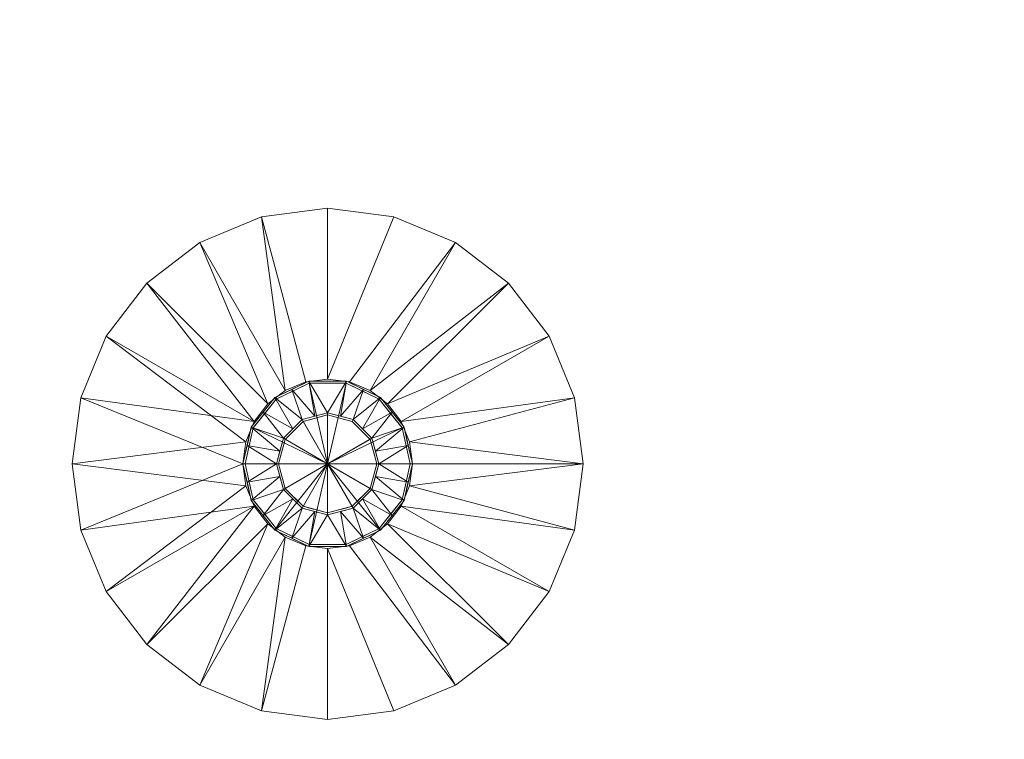
# Model space of a CAD drawing. Units: millimetres. Extents: x -30696 to 10191, y -2014 to 13074.
# Drawn here: x -26775 to -26072, y 6967 to 7481 of the extents above; entities that cross this region are included whole.
import ezdxf

# ---------------------------------------------------------------- set-up
doc = ezdxf.new("R2010")
doc.units = ezdxf.units.MM
doc.layers.add('A-FLOR', color=192, linetype='Continuous', lineweight=50)
doc.layers.add('P-SANR-FIXT', color=6, linetype='Continuous', lineweight=30)

# ---------------------------------------------------------------- blocks, each defined once
blk = doc.blocks.new('ACO Direktablauf 2026 Unterteil - DN 70-16693-_3D_')
at = {"layer": 'P-SANR-FIXT', "lineweight": 9}
mesh = blk.add_polyface(dxfattribs=at)
corners = [(-182.5, 0, -1.6), (-176.28, 47.23, -1.6), (-158.05, 91.25, -1.6), (-129.05, 129.05, -1.6), (-91.25, 158.05, -1.6), (-47.23, 176.28, -1.6), (0, 182.5, -1.6), (47.23, 176.28, -1.6), (91.25, 158.05, -1.6), (129.05, 129.05, -1.6), (158.05, 91.25, -1.6), (176.28, 47.23, -1.6), (182.5, 0, -1.6), (176.28, -47.23, -1.6), (158.05, -91.25, -1.6), (129.05, -129.05, -1.6), (91.25, -158.05, -1.6), (47.23, -176.28, -1.6), (0, -182.5, -1.6), (-47.23, -176.28, -1.6), (-91.25, -158.05, -1.6), (-129.05, -129.05, -1.6), (-158.05, -91.25, -1.6), (-176.28, -47.23, -1.6), (-60.5, 0, -1.6), (-58.44, -15.66, -1.6), (-52.39, -30.25, -1.6), (-42.78, -42.78, -1.6), (-30.25, -52.39, -1.6), (-15.66, -58.44, -1.6), (0, -60.5, -1.6), (15.66, -58.44, -1.6), (30.25, -52.39, -1.6), (42.78, -42.78, -1.6), (52.39, -30.25, -1.6), (58.44, -15.66, -1.6), (60.5, 0, -1.6), (58.44, 15.66, -1.6), (52.39, 30.25, -1.6), (42.78, 42.78, -1.6), (30.25, 52.39, -1.6), (15.66, 58.44, -1.6), (0, 60.5, -1.6), (-15.66, 58.44, -1.6), (-30.25, 52.39, -1.6), (-42.78, 42.78, -1.6), (-52.39, 30.25, -1.6), (-58.44, 15.66, -1.6)]
mesh.append_faces([[corners[k] for k in face] for face in [(7, 42, 6), (39, 10, 38), (45, 4, 44), (32, 16, 31), (15, 33, 14), (23, 26, 22), (29, 19, 28)]], dxfattribs={"vtx0": -1, "vtx1": -1})
mesh.append_faces([[corners[k] for k in face] for face in [(43, 5, 6, 42), (44, 4, 5, 43), (35, 12, 13, 34), (14, 33, 34, 13), (17, 30, 31, 16), (30, 17, 18), (20, 27, 28, 19), (27, 20, 21)]], dxfattribs={"vtx0": -1, "vtx2": -1})
mesh.append_faces([[corners[k] for k in face] for face in [(35, 36, 12)]], dxfattribs={"vtx1": -1, "vtx2": -1})
mesh.append_faces([[corners[k] for k in face] for face in [(40, 41, 8, 9), (41, 42, 7, 8), (9, 10, 39, 40), (36, 37, 11, 12), (37, 38, 10, 11), (3, 4, 45, 46), (2, 3, 46, 47), (47, 24, 1, 2), (0, 1, 24, 25), (32, 33, 15, 16), (26, 27, 21, 22), (23, 0, 25, 26), (18, 19, 29, 30)]], dxfattribs={"vtx1": -1, "vtx3": -1})
mesh = blk.add_polyface(dxfattribs=at)
corners = [(-182.5, 0), (-176.28, -47.23), (-158.05, -91.25), (-129.05, -129.05), (-91.25, -158.05), (-47.23, -176.28), (0, -182.5), (47.23, -176.28), (91.25, -158.05), (129.05, -129.05), (158.05, -91.25), (176.28, -47.23), (182.5, 0), (176.28, 47.23), (158.05, 91.25), (129.05, 129.05), (91.25, 158.05), (47.23, 176.28), (0, 182.5), (-47.23, 176.28), (-91.25, 158.05), (-129.05, 129.05), (-158.05, 91.25), (-176.28, 47.23), (-60.5, 0), (-58.44, 15.66), (-52.39, 30.25), (-42.78, 42.78), (-30.25, 52.39), (-15.66, 58.44), (0, 60.5), (15.66, 58.44), (30.25, 52.39), (42.78, 42.78), (52.39, 30.25), (58.44, 15.66), (60.5, 0), (58.44, -15.66), (52.39, -30.25), (42.78, -42.78), (30.25, -52.39), (15.66, -58.44), (0, -60.5), (-15.66, -58.44), (-30.25, -52.39), (-42.78, -42.78), (-52.39, -30.25), (-58.44, -15.66)]
mesh.append_faces([[corners[k] for k in face] for face in [(7, 42, 6), (39, 10, 38), (45, 4, 44), (32, 16, 31), (15, 33, 14), (23, 26, 22), (29, 19, 28)]], dxfattribs={"vtx0": -1, "vtx1": -1})
mesh.append_faces([[corners[k] for k in face] for face in [(43, 5, 6, 42), (44, 4, 5, 43), (35, 12, 13, 34), (14, 33, 34, 13), (17, 30, 31, 16), (30, 17, 18), (20, 27, 28, 19), (27, 20, 21)]], dxfattribs={"vtx0": -1, "vtx2": -1})
mesh.append_faces([[corners[k] for k in face] for face in [(35, 36, 12)]], dxfattribs={"vtx1": -1, "vtx2": -1})
mesh.append_faces([[corners[k] for k in face] for face in [(40, 41, 8, 9), (41, 42, 7, 8), (9, 10, 39, 40), (36, 37, 11, 12), (37, 38, 10, 11), (3, 4, 45, 46), (2, 3, 46, 47), (47, 24, 1, 2), (0, 1, 24, 25), (32, 33, 15, 16), (26, 27, 21, 22), (23, 0, 25, 26), (18, 19, 29, 30)]], dxfattribs={"vtx1": -1, "vtx3": -1})
mesh = blk.add_polyface(dxfattribs=at)
corners = [(-182.5, 0), (-176.28, 47.23), (-158.05, 91.25), (-129.05, 129.05), (-91.25, 158.05), (-47.23, 176.28), (0, 182.5), (47.23, 176.28), (91.25, 158.05), (129.05, 129.05), (158.05, 91.25), (176.28, 47.23), (182.5, 0), (182.5, 0, -1.6), (176.28, 47.23, -1.6), (158.05, 91.25, -1.6), (129.05, 129.05, -1.6), (91.25, 158.05, -1.6), (47.23, 176.28, -1.6), (0, 182.5, -1.6), (-47.23, 176.28, -1.6), (-91.25, 158.05, -1.6), (-129.05, 129.05, -1.6), (-158.05, 91.25, -1.6), (-176.28, 47.23, -1.6), (-182.5, 0, -1.6)]
mesh.append_faces([[corners[k] for k in face] for face in [(1, 24, 25, 0)]], dxfattribs={"vtx0": -1})
mesh.append_faces([[corners[k] for k in face] for face in [(2, 23, 24, 1), (3, 22, 23, 2), (21, 4, 5, 20), (4, 21, 22, 3)]], dxfattribs={"vtx0": -1, "vtx2": -1})
mesh.append_faces([[corners[k] for k in face] for face in [(13, 14, 11, 12)]], dxfattribs={"vtx1": -1})
mesh.append_faces([[corners[k] for k in face] for face in [(14, 15, 10, 11), (16, 17, 8, 9), (15, 16, 9, 10), (17, 18, 7, 8), (6, 7, 18, 19), (19, 20, 5, 6)]], dxfattribs={"vtx1": -1, "vtx3": -1})
mesh = blk.add_polyface(dxfattribs=at)
corners = [(60.5, 0), (58.44, 15.66), (52.39, 30.25), (42.78, 42.78), (30.25, 52.39), (15.66, 58.44), (0, 60.5), (-15.66, 58.44), (-30.25, 52.39), (-42.78, 42.78), (-52.39, 30.25), (-58.44, 15.66), (-60.5, 0), (-60.5, 0, -1.6), (-58.44, 15.66, -1.6), (-52.39, 30.25, -1.6), (-42.78, 42.78, -1.6), (-30.25, 52.39, -1.6), (-15.66, 58.44, -1.6), (0, 60.5, -1.6), (15.66, 58.44, -1.6), (30.25, 52.39, -1.6), (42.78, 42.78, -1.6), (52.39, 30.25, -1.6), (58.44, 15.66, -1.6), (60.5, 0, -1.6)]
mesh.append_faces([[corners[k] for k in face] for face in [(14, 11, 12, 13), (1, 24, 25, 0)]], dxfattribs={"vtx0": -1})
mesh.append_faces([[corners[k] for k in face] for face in [(15, 10, 11, 14), (17, 8, 9, 16), (16, 9, 10, 15), (18, 7, 8, 17), (7, 18, 19, 6), (20, 5, 6, 19), (21, 4, 5, 20), (23, 2, 3, 22), (22, 3, 4, 21), (24, 1, 2, 23)]], dxfattribs={"vtx0": -1, "vtx2": -1})
mesh = blk.add_polyface(dxfattribs=at)
corners = [(-60.5, 0, 3), (-54.51, 26.25, 3), (-37.72, 47.3, 3), (-13.46, 58.98, 3), (13.46, 58.98, 3), (37.72, 47.3, 3), (54.51, 26.25, 3), (60.5, 0, 3), (60.5, 0, -37.8), (54.51, 26.25, -37.8), (37.72, 47.3, -37.8), (13.46, 58.98, -37.8), (-13.46, 58.98, -37.8), (-37.72, 47.3, -37.8), (-54.51, 26.25, -37.8), (-60.5, 0, -37.8), (56.62, 16.99, -37.8), (57.5, 13.12, 3), (46.11, 36.78, 3), (46.11, 36.78, -37.8), (25.59, 53.14, 3), (25.59, 53.14, -37.8), (0, 58.98, 3), (0, 58.98, -37.8), (-25.59, 53.14, 3), (-25.59, 53.14, -37.8), (-46.11, 36.78, -37.8), (-46.11, 36.78, 3), (-56.62, 16.99, -37.8), (-57.5, 13.12, 3)]
mesh.append_faces([[corners[k] for k in face] for face in [(29, 28, 15, 0)]], dxfattribs={"vtx0": -1})
mesh.append_faces([[corners[k] for k in face] for face in [(21, 5, 10)]], dxfattribs={"vtx0": -1, "vtx1": -1})
mesh.append_faces([[corners[k] for k in face] for face in [(18, 19, 10, 5), (3, 12, 25, 24), (11, 4, 20), (6, 9, 19, 18), (1, 14, 28, 29), (13, 2, 24, 25), (12, 3, 22)]], dxfattribs={"vtx0": -1, "vtx2": -1})
mesh.append_faces([[corners[k] for k in face] for face in [(11, 23, 4)]], dxfattribs={"vtx1": -1, "vtx2": -1})
mesh.append_faces([[corners[k] for k in face] for face in [(16, 9, 6, 17), (26, 14, 1, 27), (20, 5, 21, 11), (13, 26, 27, 2), (23, 12, 22, 4)]], dxfattribs={"vtx1": -1, "vtx3": -1})
mesh.append_faces([[corners[k] for k in face] for face in [(17, 7, 8, 16)]], dxfattribs={"vtx3": -1})
mesh = blk.add_polyface(dxfattribs=at)
corners = [(-59, 0, 3), (-53.16, 25.6, 3), (-36.79, 46.13, 3), (-13.13, 57.52, 3), (13.13, 57.52, 3), (36.79, 46.13, 3), (53.16, 25.6, 3), (59, 0, 3), (60.5, 0, 3), (54.51, 26.25, 3), (37.72, 47.3, 3), (13.46, 58.98, 3), (-13.46, 58.98, 3), (-37.72, 47.3, 3), (-54.51, 26.25, 3), (-60.5, 0, 3)]
mesh.append_faces([[corners[k] for k in face] for face in [(9, 6, 7, 8)]], dxfattribs={"vtx0": -1})
mesh.append_faces([[corners[k] for k in face] for face in [(12, 3, 4, 11), (6, 9, 10, 5), (11, 4, 5, 10)]], dxfattribs={"vtx0": -1, "vtx2": -1})
mesh.append_faces([[corners[k] for k in face] for face in [(13, 14, 1, 2), (12, 13, 2, 3)]], dxfattribs={"vtx1": -1, "vtx3": -1})
mesh.append_faces([[corners[k] for k in face] for face in [(14, 15, 0, 1)]], dxfattribs={"vtx3": -1})
mesh = blk.add_polyface(dxfattribs=at)
corners = [(-60.5, 0, -37.8), (-54.51, 26.25, -37.8), (-37.72, 47.3, -37.8), (-13.46, 58.98, -37.8), (13.46, 58.98, -37.8), (37.72, 47.3, -37.8), (54.51, 26.25, -37.8), (60.5, 0, -37.8), (36.5, 0, -82.4), (31.61, 18.25, -82.4), (18.25, 31.61, -82.4), (0, 36.5, -82.4), (-18.25, 31.61, -82.4), (-31.61, 18.25, -82.4), (-36.5, 0, -82.4), (34.05, 9.12, -82.4), (-34.05, 9.12, -82.4), (24.93, 24.93, -82.4), (25.59, 53.14, -37.8), (-9.13, 34.05, -82.4), (-24.93, 24.93, -82.4), (0, 58.98, -37.8), (57.5, 13.12, -37.8), (-57.5, 13.12, -37.8), (46.11, 36.78, -37.8), (9.12, 34.05, -82.4), (-25.59, 53.14, -37.8), (-46.11, 36.78, -37.8)]
mesh.append_faces([[corners[k] for k in face] for face in [(23, 14, 0), (8, 22, 7)]], dxfattribs={"vtx0": -1})
mesh.append_faces([[corners[k] for k in face] for face in [(9, 6, 15), (14, 23, 16), (25, 18, 10), (3, 19, 26), (13, 27, 20), (16, 1, 13), (18, 25, 4), (27, 13, 1)]], dxfattribs={"vtx0": -1, "vtx1": -1})
mesh.append_faces([[corners[k] for k in face] for face in [(2, 12, 20), (12, 2, 26), (15, 6, 22), (26, 19, 12), (3, 11, 19), (17, 5, 24)]], dxfattribs={"vtx0": -1, "vtx2": -1})
mesh.append_faces([[corners[k] for k in face] for face in [(18, 5, 10), (24, 6, 9), (8, 15, 22), (21, 4, 11, 3), (25, 11, 4), (9, 17, 24), (17, 10, 5), (23, 1, 16), (27, 2, 20)]], dxfattribs={"vtx1": -1, "vtx2": -1})
mesh = blk.add_polyface(dxfattribs=at)
corners = [(-59, 0, -3.78), (-53.16, 25.6, -3.78), (-36.79, 46.13, -3.78), (-13.13, 57.52, -3.78), (13.13, 57.52, -3.78), (36.79, 46.13, -3.78), (53.16, 25.6, -3.78), (59, 0, -3.78), (59, 0, 3), (53.16, 25.6, 3), (36.79, 46.13, 3), (13.13, 57.52, 3), (-13.13, 57.52, 3), (-36.79, 46.13, 3), (-53.16, 25.6, 3), (-59, 0, 3), (55.3, 16.21, 3), (56.08, 12.8, -3.78), (24.96, 51.82, -3.78), (24.96, 51.82, 3), (44.97, 35.86, -3.78), (44.97, 35.86, 3), (0, 57.52, 3), (0, 57.52, -3.78), (-24.96, 51.82, -3.78), (-24.96, 51.82, 3), (-55.3, 16.21, -3.78), (-56.08, 12.8, 3), (-44.97, 35.86, -3.78), (-44.97, 35.86, 3)]
mesh.append_faces([[corners[k] for k in face] for face in [(16, 6, 17, 8), (21, 20, 6, 9), (5, 10, 19, 18), (11, 4, 18, 19), (10, 5, 20, 21), (23, 22, 12, 3), (25, 24, 3, 12), (4, 11, 22, 23), (2, 13, 29, 28), (24, 25, 13, 2), (28, 29, 14, 1)]], dxfattribs={"vtx0": -1, "vtx2": -1})
mesh.append_faces([[corners[k] for k in face] for face in [(7, 8, 17), (0, 26, 27, 15)]], dxfattribs={"vtx1": -1})
mesh.append_faces([[corners[k] for k in face] for face in [(16, 9, 6)]], dxfattribs={"vtx1": -1, "vtx2": -1})
mesh.append_faces([[corners[k] for k in face] for face in [(14, 27, 26, 1)]], dxfattribs={"vtx1": -1, "vtx3": -1})
mesh = blk.add_polyface(dxfattribs=at)
corners = [(0, 0, -3.78), (59, 0, -3.78), (53.16, 25.6, -3.78), (36.79, 46.13, -3.78), (13.13, 57.52, -3.78), (-13.13, 57.52, -3.78), (-36.79, 46.13, -3.78), (-53.16, 25.6, -3.78), (-59, 0, -3.78)]
mesh.append_faces([[corners[k] for k in face] for face in [(0, 4, 5)]], dxfattribs={"vtx0": -1, "vtx2": -1})
mesh.append_faces([[corners[k] for k in face] for face in [(6, 7, 0, 5), (3, 4, 0, 2)]], dxfattribs={"vtx1": -1, "vtx2": -1})
mesh.append_faces([[corners[k] for k in face] for face in [(7, 8, 0), (0, 1, 2)]], dxfattribs={"vtx2": -1})
mesh = blk.add_polyface(dxfattribs=at)
corners = [(-36.5, 0, -82.4), (-31.61, 18.25, -82.4), (-18.25, 31.61, -82.4), (0, 36.5, -82.4), (18.25, 31.61, -82.4), (31.61, 18.25, -82.4), (36.5, 0, -82.4), (0, 0, -82.4)]
mesh.append_faces([[corners[k] for k in face] for face in [(2, 3, 7), (4, 5, 7, 3)]], dxfattribs={"vtx1": -1, "vtx2": -1})
mesh.append_faces([[corners[k] for k in face] for face in [(5, 6, 7)]], dxfattribs={"vtx2": -1})
mesh.append_faces([[corners[k] for k in face] for face in [(7, 0, 1, 2)]], dxfattribs={"vtx3": -1})
mesh = blk.add_polyface(dxfattribs=at)
corners = [(0, 0, -84.47), (0, 36.5, -84.47), (-18.25, 31.61, -84.47), (-31.61, 18.25, -84.47), (-36.5, 0, -84.47), (-31.61, -18.25, -84.47), (-18.25, -31.61, -84.47), (0, -36.5, -84.47)]
mesh.append_faces([[corners[k] for k in face] for face in [(0, 6, 7)]], dxfattribs={"vtx0": -1})
mesh.append_faces([[corners[k] for k in face] for face in [(0, 3, 4)]], dxfattribs={"vtx0": -1, "vtx2": -1})
mesh.append_faces([[corners[k] for k in face] for face in [(5, 6, 0, 4)]], dxfattribs={"vtx1": -1, "vtx2": -1})
mesh.append_faces([[corners[k] for k in face] for face in [(0, 1, 2, 3)]], dxfattribs={"vtx3": -1})
mesh = blk.add_polyface(dxfattribs=at)
corners = [(0, -36.5, -297), (-18.25, -31.61, -297), (-31.61, -18.25, -297), (-36.5, 0, -297), (-31.61, 18.25, -297), (-18.25, 31.61, -297), (0, 36.5, -297), (0, 35, -297), (-17.5, 30.31, -297), (-30.31, 17.5, -297), (-35, 0, -297), (-30.31, -17.5, -297), (-17.5, -30.31, -297), (0, -35, -297)]
mesh.append_faces([[corners[k] for k in face] for face in [(12, 1, 2, 11), (11, 2, 3, 10)]], dxfattribs={"vtx0": -1, "vtx2": -1})
mesh.append_faces([[corners[k] for k in face] for face in [(7, 8, 5, 6)]], dxfattribs={"vtx1": -1})
mesh.append_faces([[corners[k] for k in face] for face in [(3, 4, 9, 10), (8, 9, 4, 5)]], dxfattribs={"vtx1": -1, "vtx3": -1})
mesh.append_faces([[corners[k] for k in face] for face in [(13, 0, 1, 12)]], dxfattribs={"vtx2": -1})
mesh = blk.add_polyface(dxfattribs=at)
corners = [(0, -36.5, -84.47), (-18.25, -31.61, -84.47), (-31.61, -18.25, -84.47), (-36.5, 0, -84.47), (-31.61, 18.25, -84.47), (-18.25, 31.61, -84.47), (0, 36.5, -84.47), (0, 36.5, -297), (-18.25, 31.61, -297), (-31.61, 18.25, -297), (-36.5, 0, -297), (-31.61, -18.25, -297), (-18.25, -31.61, -297), (0, -36.5, -297), (-24.93, 24.93, -84.47), (-24.93, 24.93, -297), (-9.13, 34.05, -297), (-9.13, 34.05, -84.47), (-34.05, 9.12, -84.47), (-34.05, 9.12, -297), (-24.93, -24.93, -297), (-24.93, -24.93, -84.47), (-12.08, -33.26, -297), (-9.13, -34.05, -84.47), (-34.05, -9.13, -84.47), (-34.05, -9.13, -297)]
mesh.append_faces([[corners[k] for k in face] for face in [(16, 6, 7)]], dxfattribs={"vtx0": -1})
mesh.append_faces([[corners[k] for k in face] for face in [(22, 23, 1, 12)]], dxfattribs={"vtx0": -1, "vtx2": -1})
mesh.append_faces([[corners[k] for k in face] for face in [(17, 6, 16, 5), (16, 8, 5)]], dxfattribs={"vtx1": -1, "vtx2": -1})
mesh.append_faces([[corners[k] for k in face] for face in [(4, 14, 15, 9), (14, 5, 8, 15), (3, 18, 19, 10), (9, 19, 18, 4), (21, 2, 11, 20), (2, 24, 25, 11), (10, 25, 24, 3), (20, 12, 1, 21)]], dxfattribs={"vtx1": -1, "vtx3": -1})
mesh.append_faces([[corners[k] for k in face] for face in [(13, 0, 23, 22)]], dxfattribs={"vtx2": -1})
mesh = blk.add_polyface(dxfattribs=at)
corners = [(0, 0, -84.47), (0, -36.5, -84.47), (18.25, -31.61, -84.47), (31.61, -18.25, -84.47), (36.5, 0, -84.47), (31.61, 18.25, -84.47), (18.25, 31.61, -84.47), (0, 36.5, -84.47)]
mesh.append_faces([[corners[k] for k in face] for face in [(0, 5, 6, 7)]], dxfattribs={"vtx0": -1})
mesh.append_faces([[corners[k] for k in face] for face in [(0, 3, 4, 5)]], dxfattribs={"vtx0": -1, "vtx3": -1})
mesh.append_faces([[corners[k] for k in face] for face in [(2, 3, 0, 1)]], dxfattribs={"vtx1": -1})
mesh = blk.add_polyface(dxfattribs=at)
corners = [(0, 36.5, -297), (18.25, 31.61, -297), (31.61, 18.25, -297), (36.5, 0, -297), (31.61, -18.25, -297), (18.25, -31.61, -297), (0, -36.5, -297), (0, -35, -297), (17.5, -30.31, -297), (30.31, -17.5, -297), (35, 0, -297), (30.31, 17.5, -297), (17.5, 30.31, -297), (0, 35, -297)]
mesh.append_faces([[corners[k] for k in face] for face in [(1, 12, 13, 0)]], dxfattribs={"vtx0": -1})
mesh.append_faces([[corners[k] for k in face] for face in [(11, 2, 3, 10), (2, 11, 12, 1)]], dxfattribs={"vtx0": -1, "vtx2": -1})
mesh.append_faces([[corners[k] for k in face] for face in [(9, 10, 3, 4), (8, 9, 4, 5)]], dxfattribs={"vtx1": -1, "vtx3": -1})
mesh.append_faces([[corners[k] for k in face] for face in [(5, 6, 7, 8)]], dxfattribs={"vtx3": -1})
mesh = blk.add_polyface(dxfattribs=at)
corners = [(0, 36.5, -84.47), (18.25, 31.61, -84.47), (31.61, 18.25, -84.47), (36.5, 0, -84.47), (31.61, -18.25, -84.47), (18.25, -31.61, -84.47), (0, -36.5, -84.47), (0, -36.5, -297), (18.25, -31.61, -297), (31.61, -18.25, -297), (36.5, 0, -297), (31.61, 18.25, -297), (18.25, 31.61, -297), (0, 36.5, -297), (12.08, -33.26, -84.47), (9.12, -34.05, -297), (24.93, -24.93, -297), (24.93, -24.93, -84.47), (34.05, -9.13, -84.47), (34.05, -9.13, -297), (24.93, 24.93, -297), (24.93, 24.93, -84.47), (12.08, 33.26, -297), (9.12, 34.05, -84.47), (34.05, 9.12, -84.47), (34.05, 9.12, -297)]
mesh.append_faces([[corners[k] for k in face] for face in [(23, 22, 13, 0)]], dxfattribs={"vtx0": -1})
mesh.append_faces([[corners[k] for k in face] for face in [(14, 15, 8, 5), (1, 12, 22, 23)]], dxfattribs={"vtx0": -1, "vtx2": -1})
mesh.append_faces([[corners[k] for k in face] for face in [(24, 3, 10, 25), (17, 5, 8, 16), (4, 17, 16, 9), (19, 10, 3, 18), (9, 19, 18, 4), (21, 2, 11, 20), (20, 12, 1, 21), (25, 11, 2, 24)]], dxfattribs={"vtx1": -1, "vtx3": -1})
mesh.append_faces([[corners[k] for k in face] for face in [(6, 7, 15, 14)]], dxfattribs={"vtx2": -1})
mesh = blk.add_polyface(dxfattribs=at)
corners = [(0, -35, -272.02), (-17.5, -30.31, -272.02), (-30.31, -17.5, -272.02), (-35, 0, -272.02), (-30.31, 17.5, -272.02), (-17.5, 30.31, -272.02), (0, 35, -272.02), (0, 0, -272.02)]
mesh.append_faces([[corners[k] for k in face] for face in [(2, 3, 7), (4, 5, 7, 3)]], dxfattribs={"vtx1": -1, "vtx2": -1})
mesh.append_faces([[corners[k] for k in face] for face in [(5, 6, 7)]], dxfattribs={"vtx2": -1})
mesh.append_faces([[corners[k] for k in face] for face in [(7, 0, 1, 2)]], dxfattribs={"vtx3": -1})
mesh = blk.add_polyface(dxfattribs=at)
corners = [(0, -35, -297), (-17.5, -30.31, -297), (-30.31, -17.5, -297), (-35, 0, -297), (-30.31, 17.5, -297), (-17.5, 30.31, -297), (0, 35, -297), (0, 35, -272.02), (-17.5, 30.31, -272.02), (-30.31, 17.5, -272.02), (-35, 0, -272.02), (-30.31, -17.5, -272.02), (-17.5, -30.31, -272.02), (0, -35, -272.02), (-12.06, 31.77, -297), (-8.75, 32.66, -272.02), (-23.91, 23.91, -272.02), (-23.91, 23.91, -297), (-32.66, 8.75, -297), (-32.66, 8.75, -272.02), (-12.06, -31.77, -297), (-8.75, -32.66, -272.02), (-23.91, -23.91, -297), (-23.91, -23.91, -272.02), (-32.66, -8.75, -297), (-32.66, -8.75, -272.02), (-6.03, 33.38, -297), (-6.03, -33.38, -297)]
mesh.append_faces([[corners[k] for k in face] for face in [(14, 8, 5)]], dxfattribs={"vtx0": -1, "vtx1": -1})
mesh.append_faces([[corners[k] for k in face] for face in [(18, 9, 19, 3), (2, 11, 23, 22), (12, 1, 22, 23), (24, 10, 25, 2)]], dxfattribs={"vtx0": -1, "vtx2": -1})
mesh.append_faces([[corners[k] for k in face] for face in [(19, 10, 3), (18, 4, 9), (24, 3, 10), (25, 11, 2)]], dxfattribs={"vtx1": -1, "vtx2": -1})
mesh.append_faces([[corners[k] for k in face] for face in [(20, 1, 12, 21), (16, 9, 4, 17), (8, 16, 17, 5), (14, 26, 15, 8), (27, 20, 21, 13)]], dxfattribs={"vtx1": -1, "vtx3": -1})
mesh.append_faces([[corners[k] for k in face] for face in [(13, 0, 27)]], dxfattribs={"vtx2": -1})
mesh.append_faces([[corners[k] for k in face] for face in [(26, 6, 7, 15)]], dxfattribs={"vtx3": -1})
mesh = blk.add_polyface(dxfattribs=at)
corners = [(0, 35, -272.02), (17.5, 30.31, -272.02), (30.31, 17.5, -272.02), (35, 0, -272.02), (30.31, -17.5, -272.02), (17.5, -30.31, -272.02), (0, -35, -272.02), (0, 0, -272.02)]
mesh.append_faces([[corners[k] for k in face] for face in [(7, 4, 5, 6)]], dxfattribs={"vtx0": -1})
mesh.append_faces([[corners[k] for k in face] for face in [(1, 2, 7, 0)]], dxfattribs={"vtx1": -1})
mesh.append_faces([[corners[k] for k in face] for face in [(3, 4, 7, 2)]], dxfattribs={"vtx1": -1, "vtx2": -1})
mesh = blk.add_polyface(dxfattribs=at)
corners = [(0, 35, -297), (17.5, 30.31, -297), (30.31, 17.5, -297), (35, 0, -297), (30.31, -17.5, -297), (17.5, -30.31, -297), (0, -35, -297), (0, -35, -272.02), (17.5, -30.31, -272.02), (30.31, -17.5, -272.02), (35, 0, -272.02), (30.31, 17.5, -272.02), (17.5, 30.31, -272.02), (0, 35, -272.02), (12.06, -31.77, -297), (8.75, -32.66, -272.02), (23.91, -23.91, -272.02), (23.91, -23.91, -297), (32.66, -8.75, -297), (32.66, -8.75, -272.02), (12.06, 31.77, -272.02), (8.75, 32.66, -297), (23.91, 23.91, -272.02), (23.91, 23.91, -297), (32.66, 8.75, -297), (32.66, 8.75, -272.02), (6.03, -33.38, -297), (6.03, 33.38, -272.02)]
mesh.append_faces([[corners[k] for k in face] for face in [(0, 27, 13)]], dxfattribs={"vtx0": -1})
mesh.append_faces([[corners[k] for k in face] for face in [(5, 8, 17), (2, 11, 23), (26, 15, 14)]], dxfattribs={"vtx0": -1, "vtx1": -1})
mesh.append_faces([[corners[k] for k in face] for face in [(8, 5, 14, 15), (27, 0, 21, 20), (16, 4, 17, 8), (25, 2, 24, 10), (20, 21, 1, 12), (22, 1, 23, 11)]], dxfattribs={"vtx0": -1, "vtx2": -1})
mesh.append_faces([[corners[k] for k in face] for face in [(7, 15, 26, 6)]], dxfattribs={"vtx1": -1})
mesh.append_faces([[corners[k] for k in face] for face in [(16, 9, 4), (25, 11, 2), (24, 3, 10), (22, 12, 1)]], dxfattribs={"vtx1": -1, "vtx2": -1})
mesh.append_faces([[corners[k] for k in face] for face in [(9, 19, 18, 4), (19, 10, 3, 18)]], dxfattribs={"vtx1": -1, "vtx3": -1})
mesh = blk.add_polyface(dxfattribs=at)
corners = [(182.5, 0), (176.28, -47.23), (158.05, -91.25), (129.05, -129.05), (91.25, -158.05), (47.23, -176.28), (0, -182.5), (-47.23, -176.28), (-91.25, -158.05), (-129.05, -129.05), (-158.05, -91.25), (-176.28, -47.23), (-182.5, 0), (-182.5, 0, -1.6), (-176.28, -47.23, -1.6), (-158.05, -91.25, -1.6), (-129.05, -129.05, -1.6), (-91.25, -158.05, -1.6), (-47.23, -176.28, -1.6), (0, -182.5, -1.6), (47.23, -176.28, -1.6), (91.25, -158.05, -1.6), (129.05, -129.05, -1.6), (158.05, -91.25, -1.6), (176.28, -47.23, -1.6), (182.5, 0, -1.6)]
mesh.append_faces([[corners[k] for k in face] for face in [(13, 14, 11, 12), (0, 1, 24, 25)]], dxfattribs={"vtx1": -1})
mesh.append_faces([[corners[k] for k in face] for face in [(14, 15, 10, 11), (16, 17, 8, 9), (15, 16, 9, 10), (17, 18, 7, 8), (6, 7, 18, 19), (19, 20, 5, 6), (20, 21, 4, 5), (22, 23, 2, 3), (21, 22, 3, 4), (1, 2, 23, 24)]], dxfattribs={"vtx1": -1, "vtx3": -1})
mesh = blk.add_polyface(dxfattribs=at)
corners = [(-60.5, 0), (-58.44, -15.66), (-52.39, -30.25), (-42.78, -42.78), (-30.25, -52.39), (-15.66, -58.44), (0, -60.5), (15.66, -58.44), (30.25, -52.39), (42.78, -42.78), (52.39, -30.25), (58.44, -15.66), (60.5, 0), (60.5, 0, -1.6), (58.44, -15.66, -1.6), (52.39, -30.25, -1.6), (42.78, -42.78, -1.6), (30.25, -52.39, -1.6), (15.66, -58.44, -1.6), (0, -60.5, -1.6), (-15.66, -58.44, -1.6), (-30.25, -52.39, -1.6), (-42.78, -42.78, -1.6), (-52.39, -30.25, -1.6), (-58.44, -15.66, -1.6), (-60.5, 0, -1.6)]
mesh.append_faces([[corners[k] for k in face] for face in [(14, 11, 12, 13), (1, 24, 25, 0)]], dxfattribs={"vtx0": -1})
mesh.append_faces([[corners[k] for k in face] for face in [(15, 10, 11, 14), (17, 8, 9, 16), (16, 9, 10, 15), (18, 7, 8, 17), (7, 18, 19, 6), (20, 5, 6, 19), (21, 4, 5, 20), (23, 2, 3, 22), (22, 3, 4, 21), (24, 1, 2, 23)]], dxfattribs={"vtx0": -1, "vtx2": -1})
mesh = blk.add_polyface(dxfattribs=at)
corners = [(60.5, 0, 3), (54.51, -26.25, 3), (37.72, -47.3, 3), (13.46, -58.98, 3), (-13.46, -58.98, 3), (-37.72, -47.3, 3), (-54.51, -26.25, 3), (-60.5, 0, 3), (-60.5, 0, -37.8), (-54.51, -26.25, -37.8), (-37.72, -47.3, -37.8), (-13.46, -58.98, -37.8), (13.46, -58.98, -37.8), (37.72, -47.3, -37.8), (54.51, -26.25, -37.8), (60.5, 0, -37.8), (-56.62, -16.99, -37.8), (-57.5, -13.12, 3), (-46.11, -36.78, 3), (-46.11, -36.78, -37.8), (-25.59, -53.14, 3), (-25.59, -53.14, -37.8), (0, -58.98, 3), (0, -58.98, -37.8), (25.59, -53.14, 3), (25.59, -53.14, -37.8), (46.11, -36.78, 3), (46.11, -36.78, -37.8), (56.62, -16.99, -37.8), (57.5, -13.12, 3)]
mesh.append_faces([[corners[k] for k in face] for face in [(25, 3, 12), (28, 1, 14)]], dxfattribs={"vtx0": -1, "vtx1": -1})
mesh.append_faces([[corners[k] for k in face] for face in [(18, 19, 10, 5), (20, 21, 11, 4), (2, 13, 27, 26), (12, 3, 22), (6, 9, 19, 18), (5, 10, 21, 20), (13, 2, 24), (14, 1, 26, 27)]], dxfattribs={"vtx0": -1, "vtx2": -1})
mesh.append_faces([[corners[k] for k in face] for face in [(11, 23, 4)]], dxfattribs={"vtx1": -1, "vtx2": -1})
mesh.append_faces([[corners[k] for k in face] for face in [(16, 9, 6, 17), (22, 4, 23, 12), (24, 3, 25, 13), (29, 1, 28, 15)]], dxfattribs={"vtx1": -1, "vtx3": -1})
mesh.append_faces([[corners[k] for k in face] for face in [(15, 0, 29)]], dxfattribs={"vtx2": -1})
mesh.append_faces([[corners[k] for k in face] for face in [(17, 7, 8, 16)]], dxfattribs={"vtx3": -1})
mesh = blk.add_polyface(dxfattribs=at)
corners = [(59, 0, 3), (53.16, -25.6, 3), (36.79, -46.13, 3), (13.13, -57.52, 3), (-13.13, -57.52, 3), (-36.79, -46.13, 3), (-53.16, -25.6, 3), (-59, 0, 3), (-60.5, 0, 3), (-54.51, -26.25, 3), (-37.72, -47.3, 3), (-13.46, -58.98, 3), (13.46, -58.98, 3), (37.72, -47.3, 3), (54.51, -26.25, 3), (60.5, 0, 3)]
mesh.append_faces([[corners[k] for k in face] for face in [(10, 5, 6, 9), (5, 10, 11, 4)]], dxfattribs={"vtx0": -1, "vtx2": -1})
mesh.append_faces([[corners[k] for k in face] for face in [(0, 1, 14, 15)]], dxfattribs={"vtx1": -1})
mesh.append_faces([[corners[k] for k in face] for face in [(3, 4, 11, 12), (2, 3, 12, 13), (1, 2, 13, 14)]], dxfattribs={"vtx1": -1, "vtx3": -1})
mesh.append_faces([[corners[k] for k in face] for face in [(7, 8, 9, 6)]], dxfattribs={"vtx2": -1})
mesh = blk.add_polyface(dxfattribs=at)
corners = [(60.5, 0, -37.8), (54.51, -26.25, -37.8), (37.72, -47.3, -37.8), (13.46, -58.98, -37.8), (-13.46, -58.98, -37.8), (-37.72, -47.3, -37.8), (-54.51, -26.25, -37.8), (-60.5, 0, -37.8), (-36.5, 0, -82.4), (-31.61, -18.25, -82.4), (-18.25, -31.61, -82.4), (0, -36.5, -82.4), (18.25, -31.61, -82.4), (31.61, -18.25, -82.4), (36.5, 0, -82.4), (-34.05, -9.13, -82.4), (34.05, -9.13, -82.4), (-24.93, -24.93, -82.4), (-25.59, -53.14, -37.8), (9.12, -34.05, -82.4), (24.93, -24.93, -82.4), (0, -58.98, -37.8), (-57.5, -13.12, -37.8), (57.5, -13.12, -37.8), (-46.11, -36.78, -37.8), (-9.13, -34.05, -82.4), (25.59, -53.14, -37.8), (46.11, -36.78, -37.8)]
mesh.append_faces([[corners[k] for k in face] for face in [(8, 22, 7), (23, 14, 0)]], dxfattribs={"vtx0": -1})
mesh.append_faces([[corners[k] for k in face] for face in [(9, 6, 15), (14, 23, 16), (3, 19, 26), (13, 27, 20), (16, 1, 13), (18, 25, 4), (27, 13, 1), (25, 18, 10)]], dxfattribs={"vtx0": -1, "vtx1": -1})
mesh.append_faces([[corners[k] for k in face] for face in [(12, 2, 26), (26, 19, 12), (15, 6, 22), (17, 5, 24), (2, 12, 20), (3, 11, 19)]], dxfattribs={"vtx0": -1, "vtx2": -1})
mesh.append_faces([[corners[k] for k in face] for face in [(9, 17, 24), (18, 5, 10), (24, 6, 9), (8, 15, 22), (21, 4, 11, 3), (17, 10, 5), (23, 1, 16), (27, 2, 20), (25, 11, 4)]], dxfattribs={"vtx1": -1, "vtx2": -1})
mesh = blk.add_polyface(dxfattribs=at)
corners = [(59, 0, -3.78), (53.16, -25.6, -3.78), (36.79, -46.13, -3.78), (13.13, -57.52, -3.78), (-13.13, -57.52, -3.78), (-36.79, -46.13, -3.78), (-53.16, -25.6, -3.78), (-59, 0, -3.78), (-59, 0, 3), (-53.16, -25.6, 3), (-36.79, -46.13, 3), (-13.13, -57.52, 3), (13.13, -57.52, 3), (36.79, -46.13, 3), (53.16, -25.6, 3), (59, 0, 3), (-55.3, -16.21, 3), (-56.08, -12.8, -3.78), (-24.96, -51.82, -3.78), (-24.96, -51.82, 3), (-44.97, -35.86, -3.78), (-44.97, -35.86, 3), (0, -57.52, 3), (0, -57.52, -3.78), (24.96, -51.82, -3.78), (24.96, -51.82, 3), (55.3, -16.21, -3.78), (56.08, -12.8, 3), (44.97, -35.86, -3.78), (44.97, -35.86, 3)]
mesh.append_faces([[corners[k] for k in face] for face in [(16, 6, 17, 8), (21, 20, 6, 9), (5, 10, 19, 18), (11, 4, 18, 19), (10, 5, 20, 21), (23, 22, 12, 3), (25, 24, 3, 12), (4, 11, 22, 23), (2, 13, 29, 28), (24, 25, 13, 2), (28, 29, 14, 1)]], dxfattribs={"vtx0": -1, "vtx2": -1})
mesh.append_faces([[corners[k] for k in face] for face in [(7, 8, 17), (0, 26, 27, 15)]], dxfattribs={"vtx1": -1})
mesh.append_faces([[corners[k] for k in face] for face in [(16, 9, 6)]], dxfattribs={"vtx1": -1, "vtx2": -1})
mesh.append_faces([[corners[k] for k in face] for face in [(14, 27, 26, 1)]], dxfattribs={"vtx1": -1, "vtx3": -1})
mesh = blk.add_polyface(dxfattribs=at)
corners = [(0, 0, -3.78), (-59, 0, -3.78), (-53.16, -25.6, -3.78), (-36.79, -46.13, -3.78), (-13.13, -57.52, -3.78), (13.13, -57.52, -3.78), (36.79, -46.13, -3.78), (53.16, -25.6, -3.78), (59, 0, -3.78)]
mesh.append_faces([[corners[k] for k in face] for face in [(0, 3, 4)]], dxfattribs={"vtx0": -1, "vtx2": -1})
mesh.append_faces([[corners[k] for k in face] for face in [(2, 3, 0, 1)]], dxfattribs={"vtx1": -1})
mesh.append_faces([[corners[k] for k in face] for face in [(5, 6, 0, 4)]], dxfattribs={"vtx1": -1, "vtx2": -1})
mesh.append_faces([[corners[k] for k in face] for face in [(7, 8, 0, 6)]], dxfattribs={"vtx2": -1})
mesh = blk.add_polyface(dxfattribs=at)
corners = [(36.5, 0, -82.4), (31.61, -18.25, -82.4), (18.25, -31.61, -82.4), (0, -36.5, -82.4), (-18.25, -31.61, -82.4), (-31.61, -18.25, -82.4), (-36.5, 0, -82.4), (0, 0, -82.4)]
mesh.append_faces([[corners[k] for k in face] for face in [(7, 4, 5, 6)]], dxfattribs={"vtx0": -1})
mesh.append_faces([[corners[k] for k in face] for face in [(1, 2, 7, 0)]], dxfattribs={"vtx1": -1})
mesh.append_faces([[corners[k] for k in face] for face in [(3, 4, 7, 2)]], dxfattribs={"vtx1": -1, "vtx2": -1})

msp = doc.modelspace()

# ---------------------------------------------------------------- block references
at = {"layer": 'P-SANR-FIXT', "lineweight": 9}
msp.add_blockref('ACO Direktablauf 2026 Unterteil - DN 70-16693-_3D_', (-26554.76, 7163.43), dxfattribs=at)

# ---------------------------------------------------------------- meshes
at = {"layer": 'A-FLOR', "lineweight": 13}
mesh = msp.add_polyface(dxfattribs=at)
corners = [(-23354.76, 9465.46, -600), (-23354.76, 800, -600), (-27854.76, 800, -600), (-27854.76, 9465.46, -600)]
mesh.append_faces([[corners[k] for k in face] for face in [(3, 0, 1, 2)]])
mesh = msp.add_polyface(dxfattribs=at)
corners = [(-23354.76, 9465.46), (-27854.76, 9465.46), (-27854.76, 800), (-23354.76, 800)]
mesh.append_faces([[corners[k] for k in face] for face in [(2, 3, 0, 1)]])

doc.saveas('drawing.dxf')
